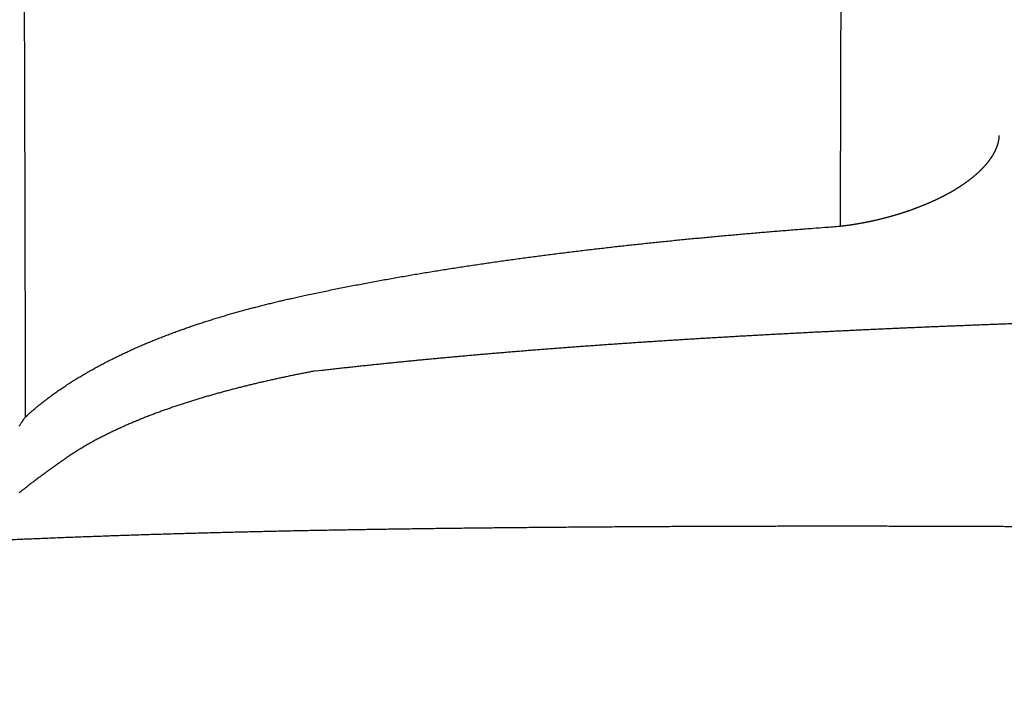
# Model space of a CAD drawing. Extents: x 0 to 420, y 0 to 297.
# Drawn here: x 74 to 89, y 174 to 185 of the extents above; entities that cross this region are included whole.
import ezdxf
from ezdxf.lldxf.tags import DXFTag

# ---------------------------------------------------------------- set-up
doc = ezdxf.new("R2010")
doc.units = 0
doc.header["$MEASUREMENT"] = 0
doc.layers.add('2D_SICHTBARE_KANTEN', color=1, linetype='HIDDENNEW0')
doc.layers.add('2D_SYMBOLE', color=1, linetype='Continuous')
tags = doc.linetypes.add('HIDDENNEW0', pattern=[4.5, 1.5, -1.5, 1.5]).pattern_tags.tags
tags[8:9] = [DXFTag(74, 4), DXFTag(75, 0), DXFTag(340, '0'), DXFTag(46, 1.0), DXFTag(50, 0.0), DXFTag(44, 0.0), DXFTag(45, 0.0)]
tags[6:7] = [DXFTag(74, 4), DXFTag(75, 0), DXFTag(340, '0'), DXFTag(46, 1.0), DXFTag(50, 0.0), DXFTag(44, 0.0), DXFTag(45, 0.0)]
tags[4:5] = [DXFTag(74, 4), DXFTag(75, 0), DXFTag(340, '0'), DXFTag(46, 1.0), DXFTag(50, 0.0), DXFTag(44, 0.0), DXFTag(45, 0.0)]

# ---------------------------------------------------------------- blocks, each defined once
blk = doc.blocks.new('*E190', base_point=(19.285659, 0))
at = {"layer": '2D_SICHTBARE_KANTEN', "color": 1, "linetype": 'Continuous'}
blk.add_arc((19.285659, 0), 140, 277.24502, 300.50681, dxfattribs=at)
blk = doc.blocks.new('TTRCV')
at = {"layer": '2D_SICHTBARE_KANTEN', "color": 1, "linetype": 'Continuous'}
for points in [[(46.856749, 23.665308), (46.85699, 23.767377, -0.000000636), (46.85723, 23.869444, -0.000000498), (46.857471, 23.971507, -0.000000632), (46.857713, 24.073567, -0.000001074), (46.857954, 24.175619, -0.000001402), (46.858197, 24.277664, -0.0000017), (46.85844, 24.379698, -0.000001975), (46.858684, 24.481722, -0.0000023), (46.858929, 24.583732, -0.000002603), (46.859175, 24.685728, -0.000002962), (46.859422, 24.787707, -0.000003121), (46.859671, 24.889671, -0.000003122), (46.859921, 24.991617, -0.000003076), (46.860172, 25.093547, -0.000002969), (46.860424, 25.195461, -0.000002885), (46.860677, 25.297361, -0.000002803), (46.860932, 25.399245, -0.000002729), (46.861187, 25.501114, -0.000002643), (46.861443, 25.602969, -0.000002563), (46.861701, 25.704811, -0.000002465), (46.861959, 25.806638, -0.000002409), (46.862219, 25.908453, -0.00000238), (46.862479, 26.010254, -0.000002383), (46.86274, 26.112041, -0.000002417), (46.863002, 26.213815, -0.000002441), (46.863266, 26.315575, -0.000002463), (46.86353, 26.417321, -0.000002483), (46.863795, 26.519053, -0.000002507), (46.864061, 26.62077, -0.000002529), (46.864328, 26.722472, -0.000002555), (46.864596, 26.82416, -0.000002574), (46.864865, 26.925834, -0.00000259), (46.865136, 27.027492, -0.000002594), (46.865407, 27.129135, -0.000002586), (46.865679, 27.230763, -0.00000258), (46.865952, 27.332376, -0.000002575), (46.866226, 27.433974, -0.00000257), (46.866502, 27.535557, -0.000002564), (46.866778, 27.637124, -0.000002559), (46.867055, 27.738677, -0.000002554), (46.867333, 27.840214, -0.000002549), (46.867613, 27.941736, -0.000002543), (46.867893, 28.043243, -0.000002542), (46.868174, 28.144735, -0.000002544), (46.868456, 28.246211, -0.000002546), (46.86874, 28.347672, -0.000002549), (46.869024, 28.449117, -0.000002551), (46.869309, 28.550547, -0.000002553), (46.869595, 28.651961, -0.000002555), (46.869882, 28.75336, -0.000002558), (46.870171, 28.854742, -0.00000256), (46.87046, 28.956109, -0.000002562), (46.87075, 29.05746, -0.000002564), (46.871041, 29.158796, -0.000002565), (46.871334, 29.260115, -0.000002565), (46.871627, 29.361418, -0.000002565), (46.871921, 29.462705, -0.000002565), (46.872216, 29.563976, -0.000002566), (46.872512, 29.66523, -0.000002566), (46.87281, 29.766469, -0.000002566), (46.873108, 29.867691, -0.000002567), (46.873407, 29.968897, -0.000002567), (46.873707, 30.070086, -0.000002567), (46.874008, 30.171259, -0.000002568), (46.874311, 30.272415, -0.000002568), (46.874614, 30.373555, -0.000002569), (46.874918, 30.474678, -0.00000257), (46.875223, 30.575785, -0.000002571), (46.875529, 30.676874, -0.000002572), (46.875836, 30.777947, -0.000002573), (46.876145, 30.879003, -0.000002574), (46.876454, 30.980042, -0.000002574), (46.876764, 31.081064, -0.000002575), (46.877075, 31.18207, -0.000002576), (46.877387, 31.283058, -0.000002577), (46.8777, 31.384029, -0.000002578), (46.878014, 31.484982, -0.000002579), (46.878329, 31.585919, -0.000002579), (46.878645, 31.686838, -0.00000258), (46.878963, 31.78774, -0.000002581), (46.879281, 31.888624, -0.000002582), (46.8796, 31.989491, -0.000002582), (46.87992, 32.090341, -0.000002583), (46.880241, 32.191173, -0.000002584), (46.880563, 32.291987, -0.000002585), (46.880886, 32.392784, -0.000002586), (46.88121, 32.493562, -0.000002586), (46.881535, 32.594323, -0.000002587), (46.881861, 32.695066, -0.000002588), (46.882188, 32.795792, -0.000002589), (46.882516, 32.896499, -0.00000259), (46.882845, 32.997188, -0.000002591), (46.883175, 33.097859, -0.000002592)], [(46.856435, 23.665554), (46.889797, 23.669553, 0.000804394), (46.923281, 23.673673, 0.000799525), (46.956903, 23.677922, 0.000791534), (46.990599, 23.682287, 0.000785726), (47.024302, 23.686763, 0.000785259), (47.057952, 23.691338, 0.000789639), (47.091495, 23.69601, 0.000794697), (47.124908, 23.70077, 0.000798251), (47.158178, 23.705622, 0.000797037), (47.191352, 23.710565, 0.00078472), (47.22447, 23.715608, 0.000778606), (47.25753, 23.720746, 0.000780034), (47.290521, 23.725982, 0.000780179), (47.323446, 23.73131, 0.000777357), (47.356305, 23.736736, 0.000775402), (47.389102, 23.742254, 0.000773271), (47.421832, 23.747868, 0.000771993), (47.4545, 23.753573, 0.000770432), (47.487102, 23.759373, 0.000769914), (47.519642, 23.765264, 0.000769586), (47.552118, 23.771249, 0.000769457), (47.584531, 23.777324, 0.000768758), (47.61688, 23.783492, 0.000768476), (47.649167, 23.789751, 0.000767823), (47.68139, 23.796102, 0.000767501), (47.713552, 23.802542, 0.000766724), (47.74565, 23.809074, 0.000766415), (47.777687, 23.815695, 0.000765796), (47.80966, 23.822408, 0.000765172), (47.841573, 23.829208, 0.000763737), (47.873423, 23.836098, 0.000764082), (47.905213, 23.843077, 0.0007655), (47.936945, 23.850147, 0.000770668), (47.968625, 23.857308, 0.000780073), (48.000257, 23.864564, 0.000781871), (48.03184, 23.871912, 0.000776739), (48.063367, 23.879351, 0.00077404), (48.094836, 23.886879, 0.000772409), (48.126244, 23.894497, 0.000771088), (48.157588, 23.902201, 0.000769147), (48.188864, 23.909992, 0.000768024), (48.220071, 23.917866, 0.000766699), (48.251203, 23.925826, 0.000766063), (48.28226, 23.933867, 0.000765133), (48.313236, 23.94199, 0.000764919), (48.34413, 23.950191, 0.000764444), (48.374937, 23.958473, 0.000764674), (48.405657, 23.96683, 0.000764646), (48.436283, 23.975266, 0.000765324), (48.466816, 23.983775, 0.000765755), (48.497248, 23.992359, 0.000766892), (48.527581, 24.001014, 0.000767792), (48.557808, 24.009741, 0.000769397), (48.587929, 24.018538, 0.000770776), (48.617937, 24.027405, 0.000772867), (48.647834, 24.036337, 0.000774746), (48.677611, 24.045338, 0.000777327), (48.707271, 24.054403, 0.000779691), (48.736805, 24.063532, 0.000782823), (48.766215, 24.072723, 0.000785831), (48.795494, 24.081977, 0.000789356), (48.824643, 24.09129, 0.000792437), (48.853654, 24.100663, 0.000797128), (48.882528, 24.110092, 0.00080278), (48.911258, 24.11958, 0.000799868), (48.939858, 24.129123, 0.000784459), (48.968331, 24.138725, 0.000779807), (48.996685, 24.148385, 0.000783768), (49.024913, 24.158104, 0.000787231), (49.053022, 24.167879, 0.000789269), (49.081007, 24.177712, 0.000792057), (49.108872, 24.187602, 0.000794575), (49.136614, 24.19755, 0.000797519), (49.164238, 24.207554, 0.000799886), (49.191738, 24.217616, 0.000802768), (49.219121, 24.227733, 0.000805147), (49.246381, 24.237907, 0.000808022), (49.273524, 24.248137, 0.00081037), (49.300546, 24.258423, 0.000813221), (49.327451, 24.268764, 0.000815546), (49.354234, 24.279162, 0.000818376), (49.380902, 24.289613, 0.000820674), (49.40745, 24.300121, 0.000823481), (49.433882, 24.310683, 0.000825752), (49.460194, 24.321301, 0.000828534), (49.486391, 24.331972, 0.000830774), (49.51247, 24.342698, 0.000833531), (49.538434, 24.353477, 0.000835743), (49.56428, 24.364312, 0.000838467), (49.590012, 24.375199, 0.00084064), (49.615626, 24.386141, 0.000843346), (49.641128, 24.397134, 0.000845493), (49.666512, 24.408183, 0.000848144), (49.691784, 24.419282, 0.000850305), (49.716939, 24.430436, 0.000852914), (49.741983, 24.441641, 0.000854519), (49.766915, 24.452901, 0.000857793), (49.791724, 24.464208, 0.000863498), (49.81639, 24.475555, 0.000869339), (49.840914, 24.486939, 0.000873315), (49.865287, 24.498359, 0.000877839), (49.889516, 24.509815, 0.000881118), (49.913596, 24.521306, 0.000885321), (49.937531, 24.532832, 0.000888956), (49.961317, 24.544393, 0.00089338), (49.984959, 24.555988, 0.000897011), (50.008451, 24.567617, 0.000901489), (50.0318, 24.579278, 0.000905236), (50.054999, 24.590973, 0.000909823), (50.078055, 24.602699, 0.000913651), (50.100961, 24.614458, 0.000918335), (50.123724, 24.626248, 0.00092226), (50.146338, 24.63807, 0.000927048), (50.168808, 24.649921, 0.000931069), (50.191129, 24.661804, 0.000935963), (50.213307, 24.673715, 0.000940084), (50.235336, 24.685656, 0.000945089), (50.257222, 24.697626, 0.000949314), (50.278958, 24.709625, 0.00095443), (50.300552, 24.721651, 0.000958755), (50.321997, 24.733705, 0.000963998), (50.343299, 24.745786, 0.000968462), (50.364452, 24.757894, 0.000973787), (50.385462, 24.770028, 0.00097826), (50.406324, 24.782188, 0.000983852), (50.427043, 24.794373, 0.000988827), (50.447613, 24.806584, 0.000994025), (50.468041, 24.818819, 0.000997724), (50.488319, 24.831077, 0.001004963), (50.508457, 24.84336, 0.001013815), (50.528453, 24.855672, 0.0010232), (50.548315, 24.868012, 0.001032494), (50.568042, 24.880385, 0.00103979), (50.587636, 24.892788, 0.001044569), (50.607093, 24.90522, 0.001050858), (50.626415, 24.91768, 0.001057063), (50.645598, 24.930168, 0.00106399), (50.664647, 24.942684, 0.0010703), (50.683554, 24.955226, 0.001077525), (50.702326, 24.967793, 0.001084251), (50.720955, 24.980386, 0.001091865), (50.739447, 24.993003, 0.001098961), (50.757795, 25.005644, 0.001106967), (50.776005, 25.018307, 0.001114463), (50.79407, 25.030993, 0.001122882), (50.811995, 25.0437, 0.001130794), (50.829774, 25.056429, 0.001139646), (50.847412, 25.069177, 0.001147995), (50.864903, 25.081944, 0.001157299), (50.882251, 25.09473, 0.001166106), (50.899451, 25.107534, 0.001175886), (50.916507, 25.120355, 0.001185176), (50.933412, 25.133193, 0.001195451), (50.950174, 25.146046, 0.001205232), (50.966783, 25.158915, 0.001216047), (50.983247, 25.171797, 0.001226403), (50.999557, 25.184694, 0.001237706), (51.015721, 25.197603, 0.001248437), (51.03173, 25.210525, 0.001260555), (51.047591, 25.223458, 0.00127257), (51.063297, 25.236402, 0.001284371), (51.078852, 25.249356, 0.001294284), (51.094251, 25.262318, 0.001300727), (51.109498, 25.275287, 0.00130038), (51.124585, 25.28826, 0.001309103), (51.139521, 25.301238, 0.001323734), (51.154299, 25.314221, 0.001337717), (51.168925, 25.327208, 0.001349451), (51.183394, 25.340201, 0.001362652), (51.197712, 25.353198, 0.001375351), (51.211873, 25.3662, 0.001389009), (51.225884, 25.379206, 0.001401706), (51.239738, 25.392217, 0.001415506), (51.253443, 25.405233, 0.001428434), (51.266991, 25.418253, 0.001442446), (51.280391, 25.431278, 0.001455538), (51.293635, 25.444308, 0.001469736), (51.306731, 25.457342, 0.001482998), (51.319672, 25.470381, 0.001497377), (51.332465, 25.483424, 0.001510798), (51.345104, 25.496471, 0.001525347), (51.357595, 25.509523, 0.001538915), (51.369933, 25.522579, 0.001553623), (51.382124, 25.53564, 0.001567331), (51.394162, 25.548705, 0.001582182), (51.406054, 25.561774, 0.001596003), (51.417793, 25.574848, 0.001610999), (51.429386, 25.587926, 0.001624968), (51.440828, 25.601008, 0.00164003), (51.452124, 25.614095, 0.001653941), (51.463269, 25.627185, 0.0016693), (51.474269, 25.64028, 0.001683881), (51.485119, 25.653379, 0.001698544), (51.495825, 25.666482, 0.00171085), (51.50638, 25.679589, 0.00173474), (51.516792, 25.692703, 0.001769774), (51.527056, 25.705825, 0.001794263), (51.537176, 25.718955, 0.001808955), (51.547146, 25.732092, 0.001825888), (51.556972, 25.745235, 0.001843035), (51.566648, 25.758385, 0.001861179), (51.576179, 25.771539, 0.001878542), (51.585559, 25.784698, 0.001897216), (51.594793, 25.79786, 0.001915359), (51.603874, 25.811025, 0.001934748), (51.61281, 25.824193, 0.001953555), (51.621592, 25.837363, 0.001973632), (51.630228, 25.850533, 0.001993151), (51.638709, 25.863704, 0.00201394), (51.647043, 25.876875, 0.002034176), (51.655221, 25.890044, 0.002055687), (51.663252, 25.903212, 0.002076653), (51.671126, 25.916377, 0.002098898), (51.678851, 25.92954, 0.002120607), (51.68642, 25.942698, 0.002143591), (51.693839, 25.955853, 0.002166047), (51.701101, 25.969002, 0.002189782), (51.708211, 25.982145, 0.002213007), (51.715164, 25.995282, 0.002237474), (51.721964, 26.008412, 0.0022614), (51.728606, 26.021534, 0.002286688), (51.735096, 26.034647, 0.002311604), (51.741426, 26.047751, 0.002337338), (51.747602, 26.060846, 0.002362041), (51.753618, 26.07393, 0.002389741), (51.75948, 26.087002, 0.002419163), (51.76518, 26.100063, 0.002441195), (51.770726, 26.113112, 0.002451873), (51.776113, 26.126149, 0.002469623), (51.781346, 26.139174, 0.00249073), (51.786421, 26.152189, 0.00251459), (51.791342, 26.165192, 0.002539163), (51.796105, 26.178184, 0.002563985), (51.800714, 26.191164, 0.002587145), (51.805164, 26.204134, 0.002611166), (51.809461, 26.217092, 0.002634143), (51.813599, 26.230038, 0.002657619), (51.817585, 26.242974, 0.002679737), (51.821411, 26.255899, 0.002702765), (51.825084, 26.268812, 0.002724903), (51.828597, 26.281714, 0.0027462), (51.831958, 26.294605, 0.002764916), (51.83516, 26.307484, 0.002788889), (51.838208, 26.320354, 0.002816367), (51.841098, 26.333213, 0.002832295), (51.843833, 26.346058, 0.002837484), (51.846409, 26.358886, 0.002885782), (51.848831, 26.371717, 0.002968761), (51.851094, 26.384557, 0.002901936), (51.853201, 26.397332, 0.00271895), (51.855143, 26.410018, 0.003034196), (51.85694, 26.422903, 0.003668828), (51.858592, 26.436094, 0.002813836), (51.860051, 26.448498, 0.001001288), (51.861293, 26.459732, 0.003938625), (51.862528, 26.474084, 0.006807845), (51.863962, 26.496052, 0.003379415), (51.865559, 26.524743, 0.00180368)], [(29.726518, 21.426478), (29.938199, 21.472755, -0.000779442), (30.149969, 21.518367, -0.000785307), (30.361831, 21.563287, -0.000780359), (30.573781, 21.607552, -0.000763183), (30.78582, 21.651149, -0.000750555), (30.997943, 21.694116, -0.000739147), (31.210153, 21.736435, -0.000728394), (31.422444, 21.778143, -0.000715455), (31.634818, 21.819226, -0.000704161), (31.847272, 21.859718, -0.000691548), (32.059806, 21.899606, -0.000680334), (32.272417, 21.938925, -0.000667587), (32.485105, 21.977661, -0.000656297), (32.697866, 22.015847, -0.000643523), (32.910703, 22.053473, -0.000632222), (33.12361, 22.09057, -0.000619461), (33.336589, 22.127127, -0.00060806), (33.549636, 22.163176, -0.000595068), (33.762753, 22.198708, -0.000583905), (33.975935, 22.233751, -0.000571692), (34.189183, 22.268297, -0.000562749), (34.402494, 22.302371, -0.000554771), (34.61587, 22.33596, -0.000547397), (34.829308, 22.369092, -0.000538723), (35.042808, 22.401753, -0.000531109), (35.256367, 22.433971, -0.000522594), (35.469988, 22.465732, -0.000515022), (35.683666, 22.497063, -0.000506451), (35.897403, 22.527953, -0.000498855), (36.111196, 22.558425, -0.000490287), (36.325046, 22.588471, -0.000482681), (36.53895, 22.618113, -0.000474089), (36.752909, 22.647342, -0.00046649), (36.966921, 22.676181, -0.00045794), (37.180986, 22.704622, -0.00045027), (37.395101, 22.732686, -0.000441521), (37.609267, 22.760366, -0.000434098), (37.823482, 22.787684, -0.000426108), (38.037747, 22.814631, -0.000417683), (38.252058, 22.84123, -0.000406676), (38.466417, 22.867476, -0.000398605), (38.68082, 22.893389, -0.000391415), (38.895269, 22.918961, -0.00038642), (39.109761, 22.944208, -0.000382351), (39.324298, 22.969121, -0.000378388), (39.538878, 22.993717, -0.000373525), (39.753501, 23.017987, -0.000369297), (39.968165, 23.041948, -0.000364633), (40.182872, 23.06559, -0.000360471), (40.39762, 23.088929, -0.000355755), (40.612409, 23.111958, -0.000351574), (40.827238, 23.134693, -0.00034687), (41.042108, 23.157124, -0.000342692), (41.257015, 23.179268, -0.000337984), (41.471963, 23.201117, -0.000333806), (41.686948, 23.222687, -0.000329102), (41.901971, 23.243968, -0.000324919), (42.117031, 23.264978, -0.000320201), (42.332128, 23.285708, -0.000316038), (42.547261, 23.306173, -0.00031137), (42.762432, 23.326366, -0.000307138), (42.977634, 23.346301, -0.000302297), (43.192866, 23.365972, -0.000298308), (43.408145, 23.385394, -0.000294063), (43.62348, 23.404561, -0.000289238), (43.838792, 23.423482, -0.00028299), (44.054054, 23.442147, -0.000281014), (44.269569, 23.460594, -0.000281359), (44.485442, 23.478825, -0.000269899), (44.700472, 23.496763, -0.000249139), (44.914247, 23.514372, -0.00026865), (45.131499, 23.532017, -0.00031098), (45.353861, 23.549812, -0.000235786), (45.562643, 23.566388, -0.00008837), (45.75141, 23.581264, -0.000318266), (45.993902, 23.599905, -0.000528315), (46.367475, 23.628028, -0.000257093), (46.856747, 23.664503, -0.000137259)], [(21.155687, 17.655786), (21.214754, 17.709043, -0.00210209), (21.274205, 17.761757, -0.002118422), (21.334057, 17.813904, -0.0021103), (21.394288, 17.865514, -0.00207415), (21.454907, 17.916575, -0.002047995), (21.515895, 17.967116, -0.002024185), (21.577261, 18.017121, -0.00200163), (21.638985, 18.066619, -0.001973776), (21.701078, 18.115596, -0.001949429), (21.763519, 18.16408, -0.001921798), (21.826317, 18.212059, -0.001897131), (21.889455, 18.259559, -0.001868739), (21.95294, 18.306567, -0.001843476), (22.016753, 18.353111, -0.001814668), (22.080904, 18.399178, -0.001788973), (22.145373, 18.444794, -0.001759751), (22.210169, 18.489948, -0.001733673), (22.275274, 18.534666, -0.001704129), (22.340696, 18.578936, -0.001677731), (22.406416, 18.622784, -0.001647891), (22.472443, 18.666199, -0.001621274), (22.538759, 18.709205, -0.001591325), (22.60537, 18.751794, -0.00156438), (22.672261, 18.793988, -0.001533869), (22.739437, 18.835778, -0.001507307), (22.806883, 18.877188, -0.001478301), (22.874603, 18.918209, -0.001449545), (22.942583, 18.958865, -0.00141406), (23.010828, 18.999148, -0.001393598), (23.079323, 19.039074, -0.001383576), (23.148069, 19.078628, -0.001378626), (23.217049, 19.117819, -0.001378153), (23.286259, 19.156627, -0.00136689), (23.35568, 19.195067, -0.001341915), (23.425311, 19.233128, -0.001322943), (23.495132, 19.270824, -0.001305176), (23.565141, 19.308143, -0.001289093), (23.635319, 19.345098, -0.001270417), (23.705663, 19.381677, -0.00125448), (23.776155, 19.417894, -0.001236922), (23.846792, 19.453737, -0.001221828), (23.917556, 19.48922, -0.001204864), (23.988443, 19.52433, -0.001190353), (24.059436, 19.559081, -0.001174129), (24.130529, 19.593461, -0.001158959), (24.201728, 19.627495, -0.001139253), (24.27305, 19.661182, -0.001124797), (24.344489, 19.69454, -0.001112162), (24.416048, 19.727559, -0.00110061), (24.487721, 19.760257, -0.001086844), (24.559512, 19.792626, -0.001074799), (24.631414, 19.824681, -0.001061146), (24.703431, 19.856414, -0.001049064), (24.775557, 19.887842, -0.001035238), (24.847794, 19.918957, -0.001022982), (24.920136, 19.949774, -0.001008976), (24.992588, 19.980286, -0.000996725), (25.065142, 20.010509, -0.000982943), (25.137802, 20.040435, -0.000970159), (25.210563, 20.07008, -0.000954976), (25.283426, 20.099437, -0.000943479), (25.356386, 20.12852, -0.00093263), (25.429447, 20.157321, -0.000923654), (25.502603, 20.185854, -0.000914177), (25.575857, 20.214111, -0.000905613), (25.649205, 20.242105, -0.000895713), (25.722649, 20.269829, -0.00088697), (25.796185, 20.297296, -0.000877108), (25.869815, 20.324498, -0.000868343), (25.943535, 20.351449, -0.000858411), (26.017347, 20.378141, -0.000849591), (26.091246, 20.404587, -0.000839622), (26.165236, 20.430779, -0.000830764), (26.239312, 20.456731, -0.000820756), (26.313476, 20.482435, -0.000811861), (26.387723, 20.507904, -0.000801822), (26.462057, 20.533132, -0.000792896), (26.536472, 20.558129, -0.00078283), (26.610972, 20.582891, -0.000773877), (26.685551, 20.607429, -0.000763784), (26.760213, 20.631736, -0.000754813), (26.834952, 20.655824, -0.000744715), (26.909772, 20.679688, -0.000735708), (26.984667, 20.703339, -0.00072554), (27.059641, 20.726771, -0.00071659), (27.134689, 20.749995, -0.00070663), (27.209812, 20.773006, -0.000697384), (27.285008, 20.795815, -0.000686553), (27.360278, 20.818416, -0.000678426), (27.435617, 20.840821, -0.00067099), (27.51103, 20.863022, -0.000666025), (27.586511, 20.885029, -0.000662327), (27.662065, 20.906835, -0.000657552), (27.737686, 20.92845, -0.000650556), (27.813378, 20.949868, -0.000644689), (27.889136, 20.971098, -0.000638528), (27.964964, 20.992134, -0.00063292), (28.040858, 21.012986, -0.000626516), (28.116819, 21.033647, -0.000620875), (28.192845, 21.054128, -0.000614626), (28.268938, 21.074422, -0.000608857), (28.345094, 21.094538, -0.000602231), (28.421313, 21.114471, -0.000596963), (28.497598, 21.13423, -0.000591593), (28.573956, 21.153811, -0.00058457), (28.650355, 21.173217, -0.000574955), (28.726786, 21.192441, -0.00057395), (28.803357, 21.211514, -0.000578395), (28.880106, 21.230441, -0.000557229), (28.956601, 21.249134, -0.000516376), (29.032696, 21.267555, -0.000561475), (29.110082, 21.28609, -0.000656949), (29.189344, 21.304866, -0.000498094), (29.263794, 21.322398, -0.00018062), (29.33113, 21.338167, -0.000683613), (29.417733, 21.358069, -0.001150258), (29.551283, 21.388274, -0.000560425), (29.726273, 21.427561, -0.000298208)], [(30.316898, 19.101764), (30.495562, 19.122171, -0.000169621), (30.674309, 19.142479, -0.000131222), (30.853134, 19.162694, -0.000168415), (31.032086, 19.18276, -0.000290403), (31.211222, 19.202606, -0.000334114), (31.390535, 19.22224, -0.000311354), (31.570018, 19.24167, -0.00028883), (31.749649, 19.260918, -0.000260962), (31.92942, 19.279994, -0.000246826), (32.109319, 19.298908, -0.000242853), (32.289351, 19.317654, -0.000243448), (32.469511, 19.336238, -0.00024884), (32.649807, 19.354648, -0.000250907), (32.830231, 19.372892, -0.000250303), (33.010788, 19.390962, -0.000247933), (33.191469, 19.408869, -0.000243307), (33.372278, 19.426607, -0.000239625), (33.553204, 19.444185, -0.000236042), (33.734252, 19.461599, -0.000233492), (33.915414, 19.478857, -0.000231411), (34.096693, 19.495954, -0.000229519), (34.278082, 19.512895, -0.000227419), (34.459584, 19.529678, -0.000225379), (34.641192, 19.546308, -0.000222958), (34.82291, 19.562782, -0.000220723), (35.00473, 19.579107, -0.000218181), (35.186655, 19.595277, -0.000215936), (35.368679, 19.611302, -0.000213488), (35.550804, 19.627175, -0.000211357), (35.733023, 19.642904, -0.000209065), (35.91534, 19.658486, -0.000207002), (36.097748, 19.673926, -0.000204707), (36.280249, 19.68922, -0.000202668), (36.462838, 19.704375, -0.000200426), (36.645517, 19.719388, -0.000198426), (36.82828, 19.734265, -0.000196216), (37.011129, 19.749001, -0.000194236), (37.19406, 19.763604, -0.000192036), (37.377074, 19.778069, -0.00019011), (37.560165, 19.792402, -0.000188018), (37.743337, 19.806601, -0.000186147), (37.926583, 19.820671, -0.000184067), (38.109906, 19.834609, -0.000182215), (38.2933, 19.84842, -0.000180165), (38.476768, 19.862101, -0.000178374), (38.660306, 19.875658, -0.000176425), (38.843914, 19.889088, -0.000174678), (39.027588, 19.902396, -0.000172724), (39.21133, 19.915579, -0.000170996), (39.395136, 19.928642, -0.000169088), (39.579007, 19.941583, -0.000167426), (39.762939, 19.954407, -0.000165617), (39.946934, 19.96711, -0.000163994), (40.130987, 19.979698, -0.000162173), (40.3151, 19.992168, -0.000160567), (40.49927, 20.004526, -0.000158794), (40.683497, 20.016767, -0.000157254), (40.867778, 20.028898, -0.000155583), (41.052115, 20.040915, -0.000154084), (41.236503, 20.052824, -0.000152403), (41.420945, 20.06462, -0.000150913), (41.605436, 20.076311, -0.000149261), (41.789979, 20.087892, -0.00014783), (41.974569, 20.099368, -0.000146278), (42.159207, 20.110737, -0.000144893), (42.343892, 20.122003, -0.000143341), (42.528624, 20.133164, -0.000141956), (42.7134, 20.144224, -0.000140407), (42.89822, 20.155181, -0.000139085), (43.083083, 20.166039, -0.000137671), (43.267989, 20.176795, -0.000136418), (43.452935, 20.187454, -0.000135023), (43.637923, 20.198014, -0.000133774), (43.82295, 20.208478, -0.000132372), (44.008017, 20.218844, -0.000131145), (44.193122, 20.229117, -0.000129798), (44.378264, 20.239294, -0.000128615), (44.563443, 20.249379, -0.000127312), (44.748659, 20.259369, -0.000126148), (44.93391, 20.269269, -0.00012484), (45.119196, 20.279077, -0.000123677), (45.304515, 20.288796, -0.000122375), (45.489869, 20.298425, -0.000121216), (45.675254, 20.307966, -0.000119917), (45.860672, 20.317419, -0.000118761), (46.046121, 20.326786, -0.000117466), (46.2316, 20.336066, -0.000116314), (46.417109, 20.345262, -0.000115021), (46.602648, 20.354373, -0.000113874), (46.788214, 20.363402, -0.00011259), (46.973809, 20.372347, -0.000111546), (47.15943, 20.381211, -0.000110484), (47.345079, 20.389993, -0.000109538), (47.530753, 20.398697, -0.000108479), (47.716454, 20.407319, -0.000107536), (47.902179, 20.415864, -0.000106478), (48.08793, 20.424329, -0.000105537), (48.273705, 20.432718, -0.000104482), (48.459504, 20.441029, -0.000103543), (48.645326, 20.449265, -0.000102489), (48.831172, 20.457425, -0.000101553), (49.017039, 20.465511, -0.000100502), (49.202929, 20.473522, -0.000099566), (49.38884, 20.481461, -0.000098515), (49.574773, 20.489326, -0.000097585), (49.760726, 20.497121, -0.000096543), (49.946699, 20.504843, -0.000095702), (50.132691, 20.512496, -0.000094852), (50.318704, 20.520078, -0.000094096), (50.504735, 20.527591, -0.000093246), (50.690785, 20.535035, -0.000092491), (50.876853, 20.542411, -0.000091642), (51.062939, 20.549719, -0.000090889), (51.249043, 20.55696, -0.000090042), (51.435164, 20.564134, -0.000089289), (51.621302, 20.571243, -0.000088444), (51.807457, 20.578286, -0.000087692), (51.993627, 20.585265, -0.000086847), (52.179814, 20.592178, -0.000086098), (52.366016, 20.599029, -0.000085259)], [(30.3135, 19.10213), (30.245085, 19.08917, 0.000371792), (30.17664, 19.076102, 0.000369566), (30.108163, 19.062919, 0.000370672), (30.039662, 19.049628, 0.000375735), (29.971148, 19.036224, 0.000379478), (29.902627, 19.022712, 0.000382949), (29.834107, 19.009087, 0.000386304), (29.765596, 18.995356, 0.000390489), (29.697101, 18.981513, 0.000394251), (29.62863, 18.967563, 0.000398572), (29.560192, 18.953503, 0.000402538), (29.491792, 18.939337, 0.000407118), (29.423439, 18.925061, 0.000411399), (29.355141, 18.91068, 0.000416423), (29.286907, 18.89619, 0.000420156), (29.218721, 18.881593, 0.000423017), (29.15057, 18.866878, 0.000426426), (29.082451, 18.85205, 0.000431469), (29.014368, 18.837103, 0.000435858), (28.946318, 18.82204, 0.000440657), (28.878304, 18.806855, 0.000444951), (28.810324, 18.791552, 0.000449807), (28.742381, 18.776124, 0.00045414), (28.674472, 18.760577, 0.00045902), (28.6066, 18.744902, 0.000463288), (28.538764, 18.729104, 0.000468), (28.470966, 18.713178, 0.000472492), (28.403203, 18.697126, 0.000477881), (28.335479, 18.680942, 0.000481483), (28.267792, 18.664631, 0.000484185), (28.200143, 18.648186, 0.000487957), (28.132532, 18.631612, 0.000493736), (28.06496, 18.614901, 0.0005001), (27.997426, 18.598058, 0.00050865), (27.929933, 18.581074, 0.00051593), (27.862479, 18.563952, 0.000523774), (27.795067, 18.546687, 0.000530817), (27.727695, 18.52928, 0.000538834), (27.660366, 18.511724, 0.000545931), (27.593079, 18.494023, 0.000553897), (27.525835, 18.476169, 0.000560971), (27.458634, 18.458167, 0.000568941), (27.391478, 18.440007, 0.000576009), (27.324366, 18.421695, 0.000583966), (27.2573, 18.403221, 0.000591023), (27.190278, 18.384591, 0.00059897), (27.123304, 18.365795, 0.000606013), (27.056376, 18.346838, 0.000613944), (26.989496, 18.327713, 0.000620975), (26.922664, 18.308422, 0.000628897), (26.85588, 18.288958, 0.000635901), (26.789145, 18.269325, 0.000643779), (26.722461, 18.249515, 0.000650797), (26.655826, 18.229532, 0.000658756), (26.589242, 18.209367, 0.000665619), (26.522709, 18.189026, 0.00067315), (26.456228, 18.168499, 0.000680515), (26.3898, 18.147791, 0.000689641), (26.323426, 18.126894, 0.000694873), (26.257102, 18.105812, 0.000697492), (26.190829, 18.084536, 0.000702572), (26.124602, 18.063072, 0.000711501), (26.058423, 18.041408, 0.000722305), (25.992292, 18.01955, 0.000737936), (25.926214, 17.997484, 0.000751003), (25.860189, 17.975217, 0.000764928), (25.79422, 17.952736, 0.000777423), (25.728307, 17.930046, 0.000791794), (25.662455, 17.907136, 0.000804441), (25.596664, 17.884012, 0.000818703), (25.530937, 17.860659, 0.000831313), (25.465274, 17.837085, 0.000845604), (25.39968, 17.813276, 0.00085822), (25.334154, 17.789239, 0.0008725), (25.268701, 17.764961, 0.000885106), (25.20332, 17.740447, 0.000899382), (25.138015, 17.715685, 0.000911974), (25.072787, 17.690682, 0.000926228), (25.00764, 17.665423, 0.000938811), (24.942572, 17.639916, 0.000953077), (24.877589, 17.614147, 0.000965595), (24.81269, 17.588122, 0.000979719), (24.74788, 17.561829, 0.000992359), (24.683157, 17.535274, 0.001006901), (24.618528, 17.508442, 0.001018907), (24.55399, 17.481343, 0.001031667), (24.48955, 17.453961, 0.001045925), (24.425204, 17.426302, 0.001065365), (24.360956, 17.398351, 0.001070678), (24.296814, 17.370125, 0.001064085), (24.232795, 17.341619, 0.001068019), (24.168907, 17.312846, 0.001083506), (24.105171, 17.283796, 0.001109325), (24.041583, 17.254471, 0.001151238), (23.978151, 17.224849, 0.00118553), (23.914875, 17.194933, 0.001220911), (23.851765, 17.164703, 0.001253054), (23.78882, 17.134164, 0.001289933), (23.72605, 17.103292, 0.001322646), (23.663453, 17.072095, 0.001359363), (23.60104, 17.040548, 0.001391413), (23.53881, 17.008658, 0.001426967), (23.476775, 16.976403, 0.001460455), (23.414926, 16.943786, 0.001499867), (23.353275, 16.910781, 0.001527534), (23.291837, 16.87741, 0.001552534), (23.230634, 16.843653, 0.001599726), (23.169579, 16.809462, 0.001672832), (23.108656, 16.774793, 0.001651274), (23.048186, 16.739874, 0.001563275), (22.988294, 16.704755, 0.001773005), (22.927695, 16.668579, 0.002182792), (22.865963, 16.631022, 0.001657322), (22.80814, 16.595507, 0.000511763), (22.755979, 16.563184, 0.002444751), (22.689558, 16.520591, 0.004344623), (22.588002, 16.453572, 0.002128276), (22.455453, 16.364956, 0.001118629)], [(20.957457, 17.363169, -0.000525074), (20.982804, 17.401029, -0.000398168), (21.006639, 17.436551, -0.00014694), (21.028221, 17.468646, -0.000541813), (21.056077, 17.509779, -0.00090551), (21.099159, 17.573025, -0.000441005), (21.155687, 17.655786, -0.000235092)], [(22.455453, 16.364956), (22.432263, 16.348984, 0.000199657), (22.409094, 16.333, 0.000198658), (22.385947, 16.317004, 0.000199939), (22.362821, 16.300996, 0.000203778), (22.339718, 16.284974, 0.000206666), (22.316637, 16.268939, 0.000209284), (22.293579, 16.252891, 0.00021177), (22.270543, 16.23683, 0.000214704), (22.247531, 16.220754, 0.000217298), (22.22454, 16.204664, 0.000220157), (22.201573, 16.18856, 0.000222729), (22.178629, 16.172442, 0.000225613), (22.155709, 16.156308, 0.000228196), (22.132811, 16.140159, 0.000231079), (22.109938, 16.123995, 0.000233665), (22.087088, 16.107816, 0.000236553), (22.064262, 16.09162, 0.000239143), (22.04146, 16.075408, 0.000242035), (22.018683, 16.05918, 0.000244629), (21.995929, 16.042935, 0.000247525), (21.9732, 16.026674, 0.000250122), (21.950496, 16.010395, 0.000253021), (21.927817, 15.994099, 0.000255622), (21.905162, 15.977785, 0.000258525), (21.882533, 15.961454, 0.000261129), (21.859928, 15.945104, 0.000264035), (21.83735, 15.928736, 0.000266642), (21.814796, 15.912349, 0.000269551), (21.792269, 15.895944, 0.00027216), (21.769766, 15.879519, 0.000275073), (21.747291, 15.863075, 0.000277685), (21.72484, 15.846611, 0.000280599), (21.702417, 15.830128, 0.000283214), (21.68002, 15.813624, 0.000286131), (21.657649, 15.7971, 0.000288748), (21.635305, 15.780556, 0.000291667), (21.612988, 15.76399, 0.000294286), (21.590697, 15.747403, 0.000297207), (21.568435, 15.730795, 0.000299828), (21.546198, 15.714166, 0.00030275), (21.52399, 15.697514, 0.000305372), (21.501809, 15.68084, 0.000308296), (21.479656, 15.664144, 0.000310919), (21.457531, 15.647426, 0.000313845), (21.435434, 15.630684, 0.000316469), (21.413364, 15.613919, 0.000319395), (21.391324, 15.597131, 0.000322019), (21.369311, 15.58032, 0.000324946), (21.347327, 15.563484, 0.00032757), (21.325372, 15.546624, 0.000330497), (21.303446, 15.52974, 0.000333122), (21.281549, 15.512832, 0.000336049), (21.259681, 15.495898, 0.000338673), (21.237842, 15.478939, 0.000341599), (21.216033, 15.461955, 0.000344223), (21.194253, 15.444946, 0.00034715), (21.172503, 15.42791, 0.000349771), (21.150783, 15.410849, 0.000352689), (21.129093, 15.39376, 0.000355319), (21.107433, 15.376646, 0.000358266), (21.085804, 15.359504, 0.000360854), (21.064205, 15.342336, 0.00036368), (21.042637, 15.325139, 0.000366422), (21.021099, 15.307916, 0.000369715), (20.999593, 15.290664, 0.000371841), (20.978117, 15.273385, 0.00037328), (20.956673, 15.256077, 0.000377822)], [(52.547045, 14.185862, 0.000048792), (52.265019, 14.187137, 0.000049136), (51.983045, 14.188357, 0.000049522), (51.701125, 14.189519, 0.000049867), (51.419259, 14.190625, 0.000050253), (51.137451, 14.191672, 0.000050603), (50.855699, 14.192663, 0.000051002), (50.574008, 14.193595, 0.00005134), (50.292376, 14.194469, 0.000051696), (50.010808, 14.195284, 0.000052128), (49.729302, 14.196039, 0.000052739), (49.447864, 14.196734, 0.00005336), (49.166493, 14.197369, 0.00005414), (48.885194, 14.19794, 0.000054822), (48.603967, 14.198451, 0.000055571), (48.322818, 14.198896, 0.000056245), (48.041745, 14.199279, 0.000057006), (47.760755, 14.199596, 0.000057687), (47.479845, 14.199848, 0.00005845), (47.199023, 14.200033, 0.000059135), (46.918288, 14.200152, 0.000059905), (46.637644, 14.200201, 0.000060592), (46.357091, 14.200183, 0.000061358), (46.076635, 14.200094, 0.00006206), (45.796274, 14.199936, 0.000062864), (45.516016, 14.199705, 0.000063519), (45.235858, 14.199404, 0.000064179), (44.955808, 14.199029, 0.000064663), (44.675865, 14.198583, 0.000065081), (44.396038, 14.198062, 0.00006548), (44.116326, 14.197468, 0.000065947), (43.836737, 14.196799, 0.000066366), (43.557271, 14.196057, 0.000066826), (43.277937, 14.195239, 0.000067251), (42.998732, 14.194347, 0.000067729), (42.719666, 14.193377, 0.00006815), (42.440738, 14.192333, 0.000068599), (42.161957, 14.19121, 0.000069074), (41.88332, 14.190012, 0.000069673), (41.604839, 14.188735, 0.00006971), (41.32651, 14.187383, 0.000069168), (41.048347, 14.185953, 0.000068542), (40.770347, 14.184449, 0.000067647), (40.492522, 14.182869, 0.000066899), (40.214872, 14.181217, 0.000066078), (39.937408, 14.179492, 0.000065386), (39.660128, 14.177697, 0.000064616), (39.383046, 14.17583, 0.000063831), (39.106159, 14.173896, 0.000062802), (38.829479, 14.171892, 0.000062459), (38.553005, 14.169821, 0.000062686), (38.276752, 14.167681, 0.000063702), (38.000718, 14.165471, 0.000065737), (37.724919, 14.163189, 0.000067424), (37.449353, 14.160834, 0.000069156), (37.174037, 14.158402, 0.000070759), (36.898968, 14.155895, 0.000072599), (36.624163, 14.153307, 0.00007424), (36.34962, 14.150641, 0.000076053), (36.075356, 14.14789, 0.000077749), (35.801367, 14.145058, 0.000079711), (35.527673, 14.142138, 0.000081679), (35.254271, 14.139132, 0.000084102), (34.981182, 14.136034, 0.000086271), (34.708402, 14.132845, 0.000088676), (34.435955, 14.12956, 0.000090862), (34.163834, 14.12618, 0.000093315), (33.892064, 14.122699, 0.000095538), (33.620639, 14.119119, 0.000098019), (33.349583, 14.115434, 0.000100287), (33.078889, 14.111645, 0.000102831), (32.808584, 14.107746, 0.000105178), (32.538661, 14.10374, 0.000107829), (32.269147, 14.099619, 0.000110248), (32.000036, 14.095386, 0.000112941), (31.731356, 14.091034, 0.000115402), (31.463099, 14.086565, 0.000118139), (31.195294, 14.081973, 0.000120666), (30.927933, 14.077259, 0.000123495), (30.661045, 14.072417, 0.000126002), (30.394622, 14.06745, 0.000128679), (30.128691, 14.062351, 0.00013107), (29.863245, 14.057122, 0.000133624), (29.598312, 14.051757, 0.000136008), (29.333881, 14.046259, 0.000138656), (29.069984, 14.04062, 0.000141111), (28.806608, 14.034845, 0.000143813), (28.543786, 14.028925, 0.000146326), (28.281504, 14.022865, 0.000149089), (28.019795, 14.016657, 0.000151427), (27.758643, 14.010305, 0.000153714), (27.498077, 14.003801, 0.000155874), (27.238082, 13.997151, 0.00015823), (26.978688, 13.990347, 0.00016041), (26.719877, 13.983393, 0.000162725), (26.461681, 13.976282, 0.00016509), (26.204081, 13.969018, 0.000167853), (25.947111, 13.961594, 0.000169418), (25.690745, 13.954015, 0.000169886), (25.435007, 13.946277, 0.000169788), (25.179867, 13.938387, 0.00016881), (24.925344, 13.93034, 0.000168232), (24.671409, 13.922143, 0.000167637), (24.418079, 13.913791, 0.000167001), (24.165331, 13.905293, 0.000165907), (23.913187, 13.896644, 0.000165806), (23.661595, 13.887848, 0.00016637), (23.410567, 13.878901, 0.000167536), (23.160163, 13.869809, 0.000169568), (22.910432, 13.860566, 0.000173056), (22.661001, 13.851161, 0.000177756), (22.411771, 13.841582, 0.000176597), (22.164076, 13.831891, 0.000172511), (21.918407, 13.822102, 0.000185185), (21.669354, 13.811986, 0.000202604), (21.415065, 13.80146, 0.0001602), (21.176669, 13.791475, 0.000092191), (20.961418, 13.782367, 0.000151782), (20.685545, 13.770499, 0.000165313)]]:
    blk.add_lwpolyline(points, format="xyb", dxfattribs=at)
at = {"layer": '2D_SICHTBARE_KANTEN', "color": 1, "yscale": 0.013464844, "rotation": 90}
blk.add_blockref('*E190', (19.285659, 0), dxfattribs=at)

msp = doc.modelspace()

# ---------------------------------------------------------------- block references
at = {"layer": '2D_SYMBOLE', "xscale": 0.5, "yscale": 0.5, "zscale": 0.5}
msp.add_blockref('TTRCV', (63.29736, 169.56544), dxfattribs=at)

doc.saveas('drawing.dxf')
